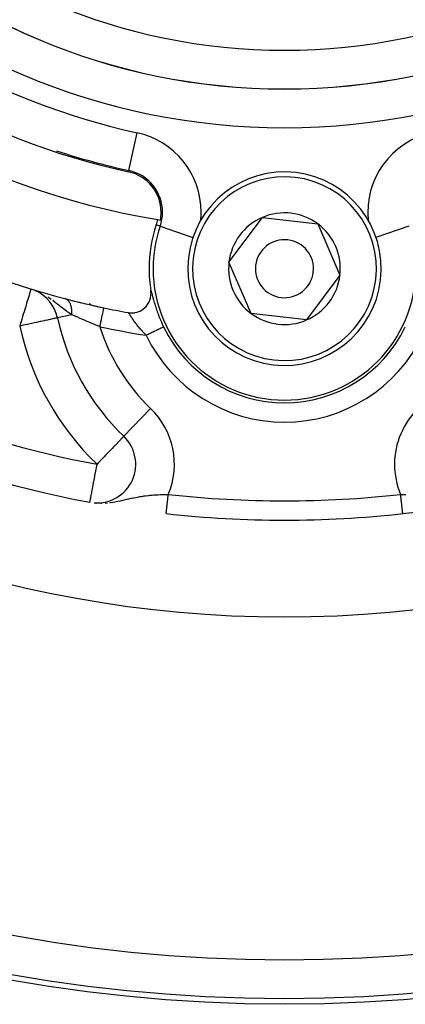
# Model space of a CAD drawing. Extents: x 24 to 1054, y -583 to 283.
# Drawn here: x 429 to 449, y -216 to -165 of the extents above; entities that cross this region are included whole.
import ezdxf

# ---------------------------------------------------------------- set-up
doc = ezdxf.new("R2010")
doc.units = 0
doc.linetypes.add('DASHED', pattern=[11.05, 8.7, -2.35])
doc.layers.get('0').update_dxf_attribs({"linetype": 'CONTINUOUS'})
doc.layers.add('NEVIDI', color=4, linetype='DASHED')

msp = doc.modelspace()

# ---------------------------------------------------------------- linework, layer by layer
at = {"color": 2}
for p, q in [((440.038074, -177.665053), (441.761781, -175.349417)), ((441.761781, -175.349417), (444.629034, -175.684373)), ((444.629034, -175.684373), (445.77258, -178.334965)), ((441.181621, -180.315645), (440.038074, -177.665053)), ((445.77258, -178.334965), (444.048873, -180.6506)), ((429.963628, -179.098877), (429.96735, -179.100005)), ((435.997186, -179.130414), (435.996396, -179.125475)), ((436.008, -179.234001), (435.997186, -179.130414)), ((435.901346, -179.738066), (435.949363, -179.627134)), ((435.949363, -179.627134), (435.952546, -179.618237)), ((435.952546, -179.618237), (435.984967, -179.505695)), ((435.984967, -179.505695), (435.987723, -179.493088)), ((435.987723, -179.493088), (436.004824, -179.381362)), ((436.004824, -179.381362), (436.006311, -179.36423)), ((436.006311, -179.36423), (436.008893, -179.255668)), ((436.008893, -179.255668), (436.008, -179.234001)), ((432.806092, -179.821336), (432.89395, -179.87206)), ((432.89395, -179.87206), (432.806092, -179.821336)), ((435.444711, -180.185949), (435.550196, -180.1269)), ((435.550196, -180.1269), (435.557917, -180.121891)), ((435.557917, -180.121891), (435.657602, -180.047256)), ((435.657602, -180.047256), (435.661963, -180.043522)), ((435.661963, -180.043522), (435.752096, -179.955469)), ((435.752096, -179.955469), (435.754943, -179.952301)), ((435.754943, -179.952301), (435.832439, -179.853916)), ((435.832439, -179.853916), (435.835127, -179.850004)), ((435.835127, -179.850004), (435.898474, -179.74369)), ((435.898474, -179.74369), (435.901346, -179.738066)), ((431.177401, -180.540825), (431.176136, -180.541099)), ((434.829214, -180.269371), (434.875095, -180.276661)), ((434.875095, -180.276661), (434.937857, -180.283136)), ((434.937857, -180.283136), (435.018271, -180.285624)), ((435.018271, -180.285624), (435.068224, -180.283903)), ((435.068224, -180.283903), (435.161152, -180.274038)), ((435.161152, -180.274038), (435.197761, -180.267728)), ((435.197761, -180.267728), (435.299617, -180.242603)), ((435.299617, -180.242603), (435.323967, -180.234875)), ((435.323967, -180.234875), (435.430088, -180.192866)), ((435.430088, -180.192866), (435.444711, -180.185949)), ((444.048873, -180.6506), (441.181621, -180.315645)), ((434.601844, -186.663274), (434.600349, -186.663715)), ((433.063022, -190.104561), (433.080076, -190.106264)), ((433.160438, -190.114288), (433.167118, -190.114955))]:
    msp.add_line(p, q, dxfattribs=at)
for centre, radius, start, end in [((442.905327, -136.000009), 80, 90, 270), ((442.905327, -136.000009), 80, 270, 90), ((442.905327, -136.000009), 60, 189.63772, 350.36228), ((442.905327, -136.000009), 40, 219.424753, 260.575247), ((442.905327, -136.000009), 37.860317, 222.28984, 257.71016), ((442.905327, -136.000009), 45, 232.665035, 258.031254), ((442.905327, -136.000009), 37.788038, 251.826131, 257.71016), ((434.391042, -175.083342), 2.139683, 0, 77.71016), ((442.905327, -178.000009), 5, 353.336842, 173.336842), ((434.391042, -175.083342), 2, 341.090513, 349.142703), ((442.905327, -136.000009), 40, 260.575247, 260.775395), ((434.391042, -175.083342), 2.139683, 349.242777, 360), ((442.905327, -178.000009), 2.886751, 113.336842, 173.336842), ((442.905327, -178.000009), 2.886751, 53.336842, 113.336842), ((442.905327, -178.000009), 7, 161.090513, 180), ((442.905327, -178.000009), 2.886751, 353.336842, 53.336842), ((442.905327, -178.000009), 1.5, 353.336842, 173.336842), ((442.905327, -178.000009), 5, 173.336842, 353.336842), ((442.905327, -178.000009), 7, 180, 189.252226), ((442.905327, -178.000009), 2.886751, 173.336842, 233.336842), ((442.905327, -178.000009), 1.5, 173.336842, 353.336842), ((442.905327, -178.000009), 2.886751, 293.336842, 353.336842), ((429.222747, -180.964294), 2, 67.433772, 68.488074), ((429.222747, -180.964294), 2, 12.224029, 66.72469), ((442.905327, -136.000009), 45, 255.393089, 258.031254), ((442.905327, -136.000009), 55, 233.013763, 259.468208), ((442.905327, -136.000009), 45, 258.031254, 259.661157), ((442.905327, -178.000009), 12, 192.224029, 226.214782), ((442.905327, -178.000009), 2.886751, 233.336842, 293.336842), ((442.905327, -136.000009), 55, 276.382936, 302.837382), ((433.21793, -188.107152), 2, 265.69467, 46.214782), ((442.905327, -136.000009), 55, 263.617064, 276.382936)]:
    msp.add_arc(centre, radius, start, end, dxfattribs=at)
at = {"layer": 'NEVIDI', "color": 7, "linetype": 'CONTINUOUS'}
for p, q in [((434.862051, -172.921257), (435.287329, -170.969095)), ((434.861874, -172.922071), (434.846489, -172.992693)), ((436.483628, -175.800182), (436.283105, -175.73149)), ((436.483628, -175.800182), (438.177727, -176.380515)), ((449.327026, -175.800182), (447.628062, -176.382181)), ((429.784621, -179.117839), (429.770793, -179.16328)), ((429.78881, -179.104071), (429.784621, -179.117839)), ((429.793532, -179.088556), (429.78881, -179.104071)), ((429.795473, -179.082175), (429.793532, -179.088556)), ((429.799093, -179.070279), (429.795473, -179.082175)), ((429.801958, -179.060865), (429.799093, -179.070279)), ((429.802359, -179.059546), (429.801958, -179.060865)), ((429.804081, -179.053889), (429.802359, -179.059546)), ((429.804815, -179.051477), (429.804081, -179.053889)), ((429.804984, -179.050921), (429.804815, -179.051477)), ((430.051781, -179.138216), (430.020033, -179.125257)), ((435.997284, -179.126065), (436.001369, -179.130969)), ((436.001369, -179.130969), (436.002234, -179.132375)), ((436.002234, -179.132375), (436.007111, -179.142042)), ((436.007111, -179.142042), (436.008119, -179.144343)), ((429.639409, -179.595041), (429.616411, -179.670619)), ((429.654049, -179.546931), (429.639409, -179.595041)), ((429.673999, -179.481371), (429.654049, -179.546931)), ((429.6901, -179.428458), (429.673999, -179.481371)), ((429.715256, -179.345788), (429.6901, -179.428458)), ((429.72399, -179.317088), (429.715256, -179.345788)), ((429.73238, -179.289514), (429.72399, -179.317088)), ((429.749422, -179.233512), (429.73238, -179.289514)), ((429.765135, -179.181873), (429.749422, -179.233512)), ((429.765486, -179.180721), (429.765135, -179.181873)), ((429.770793, -179.16328), (429.765486, -179.180721)), ((430.120551, -179.166286), (430.067005, -179.14443)), ((430.323241, -179.261672), (430.210628, -179.206564)), ((430.730876, -179.505339), (430.683946, -179.473867)), ((430.850606, -179.589246), (430.730876, -179.505339)), ((431.04479, -179.734604), (430.926668, -179.644983)), ((431.571083, -179.54957), (431.556953, -179.545553)), ((431.573445, -179.550307), (431.571083, -179.54957)), ((431.595095, -179.557976), (431.573445, -179.550307)), ((431.597398, -179.55889), (431.595095, -179.557976)), ((431.609167, -179.563869), (431.597398, -179.55889)), ((431.613628, -179.565893), (431.609167, -179.563869)), ((431.618511, -179.568196), (431.613628, -179.565893)), ((431.620877, -179.569345), (431.618511, -179.568196)), ((431.641446, -179.580285), (431.620877, -179.569345)), ((431.643632, -179.581551), (431.641446, -179.580285)), ((431.663611, -179.594088), (431.643632, -179.581551)), ((431.665728, -179.595522), (431.663611, -179.594088)), ((431.6698, -179.59834), (431.665728, -179.595522)), ((431.685147, -179.609683), (431.6698, -179.59834)), ((431.687206, -179.611295), (431.685147, -179.609683)), ((431.705948, -179.627008), (431.687206, -179.611295)), ((431.707929, -179.628784), (431.705948, -179.627008)), ((431.717999, -179.638166), (431.707929, -179.628784)), ((431.721718, -179.641787), (431.717999, -179.638166)), ((431.725968, -179.646033), (431.721718, -179.641787)), ((431.727857, -179.647958), (431.725968, -179.646033)), ((431.745143, -179.666694), (431.727857, -179.647958)), ((436.008119, -179.144343), (436.0138, -179.158768)), ((436.0138, -179.158768), (436.014981, -179.162025)), ((436.014981, -179.162025), (436.021458, -179.181114)), ((436.021458, -179.181114), (436.022787, -179.185244)), ((436.022787, -179.185244), (436.030055, -179.208812)), ((436.030055, -179.208812), (436.031542, -179.213806)), ((436.031542, -179.213806), (436.039618, -179.241673)), ((436.039618, -179.241673), (436.041266, -179.24749)), ((436.041266, -179.24749), (436.050217, -179.279649)), ((436.050217, -179.279649), (436.05204, -179.28629)), ((436.05204, -179.28629), (436.061915, -179.32264)), ((436.061915, -179.32264), (436.063925, -179.330095)), ((436.063925, -179.330095), (436.074829, -179.370701)), ((436.074829, -179.370701), (436.077039, -179.378951)), ((436.077039, -179.378951), (436.088938, -179.423349)), ((436.088938, -179.423349), (436.091341, -179.432298)), ((436.091341, -179.432298), (436.104219, -179.480066)), ((436.104219, -179.480066), (436.106802, -179.489598)), ((436.106802, -179.489598), (436.118361, -179.532005)), ((436.118361, -179.532005), (436.120729, -179.540636)), ((436.120729, -179.540636), (436.123538, -179.550849)), ((436.123538, -179.550849), (436.138579, -179.605026)), ((436.138579, -179.605026), (436.141612, -179.615843)), ((436.141612, -179.615843), (436.157889, -179.673221)), ((429.481972, -180.112418), (429.446679, -180.228398)), ((429.516588, -179.998661), (429.481972, -180.112418)), ((429.53428, -179.940522), (429.516588, -179.998661)), ((429.552117, -179.881904), (429.53428, -179.940522)), ((429.581223, -179.786255), (429.552117, -179.881904)), ((429.616411, -179.670619), (429.581223, -179.786255)), ((431.077477, -179.759927), (431.04479, -179.734604)), ((431.114971, -179.789189), (431.077477, -179.759927)), ((431.148193, -179.815275), (431.114971, -179.789189)), ((431.28847, -179.926233), (431.148193, -179.815275)), ((431.322213, -179.95291), (431.28847, -179.926233)), ((431.353831, -179.977831), (431.322213, -179.95291)), ((431.361245, -179.98366), (431.353831, -179.977831)), ((431.486316, -180.080796), (431.361245, -179.98366)), ((431.548926, -180.128242), (431.486316, -180.080796)), ((431.578686, -180.150444), (431.548926, -180.128242)), ((431.649647, -180.202371), (431.578686, -180.150444)), ((431.746962, -179.66879), (431.745143, -179.666694)), ((431.76353, -179.689048), (431.746962, -179.66879)), ((431.765273, -179.691308), (431.76353, -179.689048)), ((431.768597, -179.695692), (431.765273, -179.691308)), ((431.781023, -179.712963), (431.768597, -179.695692)), ((431.782677, -179.715372), (431.781023, -179.712963)), ((431.797614, -179.738423), (431.782677, -179.715372)), ((431.799175, -179.740976), (431.797614, -179.738423)), ((431.80701, -179.754228), (431.799175, -179.740976)), ((431.809971, -179.759439), (431.80701, -179.754228)), ((431.813174, -179.765209), (431.809971, -179.759439)), ((431.814717, -179.768039), (431.813174, -179.765209)), ((431.827882, -179.793645), (431.814717, -179.768039)), ((431.829259, -179.796485), (431.827882, -179.793645)), ((431.841526, -179.823351), (431.829259, -179.796485)), ((431.842796, -179.826307), (431.841526, -179.823351)), ((431.845215, -179.832039), (431.842796, -179.826307)), ((431.85414, -179.854403), (431.845215, -179.832039)), ((431.855312, -179.857495), (431.85414, -179.854403)), ((431.86571, -179.886758), (431.855312, -179.857495)), ((431.866777, -179.889966), (431.86571, -179.886758)), ((431.872106, -179.906654), (431.866777, -179.889966)), ((431.874025, -179.912955), (431.872106, -179.906654)), ((431.876166, -179.920185), (431.874025, -179.912955)), ((431.877126, -179.9235), (431.876166, -179.920185)), ((431.885566, -179.954862), (431.877126, -179.9235)), ((431.886421, -179.958289), (431.885566, -179.954862)), ((431.893857, -179.990612), (431.886421, -179.958289)), ((431.894603, -179.99414), (431.893857, -179.990612)), ((431.89601, -180.000967), (431.894603, -179.99414)), ((431.901002, -180.027268), (431.89601, -180.000967)), ((431.901661, -180.031024), (431.901002, -180.027268)), ((431.907031, -180.065022), (431.901661, -180.031024)), ((431.907553, -180.068722), (431.907031, -180.065022)), ((431.910065, -180.087897), (431.907553, -180.068722)), ((431.910932, -180.095145), (431.910065, -180.087897)), ((431.911881, -180.103532), (431.910932, -180.095145)), ((431.912287, -180.107296), (431.911881, -180.103532)), ((431.915562, -180.142846), (431.912287, -180.107296)), ((431.915856, -180.146687), (431.915562, -180.142846)), ((431.918072, -180.182895), (431.915856, -180.146687)), ((433.532082, -180.216246), (433.546122, -180.150014)), ((433.546122, -180.150014), (433.546937, -180.146171)), ((433.546937, -180.146171), (433.547155, -180.145141)), ((433.547155, -180.145141), (433.558214, -180.092976)), ((433.558214, -180.092976), (433.558848, -180.089986)), ((433.558848, -180.089986), (433.558971, -180.089404)), ((433.558971, -180.089404), (433.566852, -180.052229)), ((433.566852, -180.052229), (433.567294, -180.050143)), ((433.567294, -180.050143), (433.567361, -180.049828)), ((433.567361, -180.049828), (433.57191, -180.028369)), ((433.57191, -180.028369), (433.572123, -180.02736)), ((433.572123, -180.02736), (433.572141, -180.027276)), ((433.572141, -180.027276), (433.573313, -180.021748)), ((436.157889, -179.673221), (436.161169, -179.684646)), ((436.161169, -179.684646), (436.17873, -179.745029)), ((436.17873, -179.745029), (436.182256, -179.756994)), ((436.182256, -179.756994), (436.201046, -179.819835)), ((436.201046, -179.819835), (436.204796, -179.832197)), ((436.204796, -179.832197), (436.224723, -179.896882)), ((436.224723, -179.896882), (436.228703, -179.909605)), ((436.228703, -179.909605), (436.24985, -179.976132)), ((436.24985, -179.976132), (436.254058, -179.989162)), ((436.254058, -179.989162), (436.276468, -180.057407)), ((436.276468, -180.057407), (436.280941, -180.070806)), ((436.280941, -180.070806), (436.304711, -180.140807)), ((436.304711, -180.140807), (436.309454, -180.15454)), ((436.309454, -180.15454), (436.33457, -180.226016)), ((429.329528, -180.613385), (429.296049, -180.723404)), ((429.333648, -180.599845), (429.329528, -180.613385)), ((429.372704, -180.471498), (429.333648, -180.599845)), ((429.407325, -180.357723), (429.372704, -180.471498)), ((429.446679, -180.228398), (429.407325, -180.357723)), ((430.658575, -180.653227), (430.525168, -180.682129)), ((430.708592, -180.642391), (430.658575, -180.653227)), ((430.813464, -180.619671), (430.708592, -180.642391)), ((430.842455, -180.61339), (430.813464, -180.619671)), ((430.865207, -180.608461), (430.842455, -180.61339)), ((430.942587, -180.591697), (430.865207, -180.608461)), ((430.992271, -180.580933), (430.942587, -180.591697)), ((431.044552, -180.569606), (430.992271, -180.580933)), ((431.087474, -180.560307), (431.044552, -180.569606)), ((431.118108, -180.553671), (431.087474, -180.560307)), ((431.149155, -180.546944), (431.118108, -180.553671)), ((431.162552, -180.544042), (431.149155, -180.546944)), ((431.176136, -180.541099), (431.162552, -180.544042)), ((431.913863, -180.381273), (431.179537, -180.540362)), ((431.677907, -180.222626), (431.649647, -180.202371)), ((431.740219, -180.266383), (431.677907, -180.222626)), ((431.827247, -180.325298), (431.740219, -180.266383)), ((431.870381, -180.35351), (431.827247, -180.325298)), ((431.913863, -180.381273), (431.870381, -180.35351)), ((431.913859, -180.381273), (431.916086, -180.352613)), ((432.055861, -180.442792), (431.913863, -180.381273)), ((431.916086, -180.352613), (431.916362, -180.348506)), ((431.916362, -180.348506), (431.918392, -180.310491)), ((431.918253, -180.186823), (431.918072, -180.182895)), ((431.91857, -180.194377), (431.918253, -180.186823)), ((431.918392, -180.310491), (431.918555, -180.306367)), ((431.918555, -180.306367), (431.918871, -180.297404)), ((431.919405, -180.223461), (431.91857, -180.194377)), ((431.918871, -180.297404), (431.919103, -180.289603)), ((431.919103, -180.289603), (431.919522, -180.268691)), ((431.919472, -180.227439), (431.919405, -180.223461)), ((431.919568, -180.264664), (431.919472, -180.227439)), ((431.919522, -180.268691), (431.919568, -180.264664)), ((432.061642, -180.44529), (432.055861, -180.442792)), ((432.086413, -180.455988), (432.061642, -180.44529)), ((432.256668, -180.529338), (432.086413, -180.455988)), ((432.282638, -180.540502), (432.256668, -180.529338)), ((432.320446, -180.556742), (432.282638, -180.540502)), ((432.461916, -180.617369), (432.320446, -180.556742)), ((432.489109, -180.628995), (432.461916, -180.617369)), ((432.606597, -180.679126), (432.489109, -180.628995)), ((433.419338, -180.748095), (433.443619, -180.633551)), ((433.443619, -180.633551), (433.444673, -180.628581)), ((433.444673, -180.628581), (433.445554, -180.624423)), ((433.445554, -180.624423), (433.468591, -180.515754)), ((433.468591, -180.515754), (433.469669, -180.510666)), ((433.469669, -180.510666), (433.470397, -180.507234)), ((433.470397, -180.507234), (433.491686, -180.406806)), ((433.491686, -180.406806), (433.492755, -180.401766)), ((433.492755, -180.401766), (433.493374, -180.398845)), ((433.493374, -180.398845), (433.512573, -180.308274)), ((433.512573, -180.308274), (433.513596, -180.303453)), ((433.513596, -180.303453), (433.514028, -180.301412)), ((433.514028, -180.301412), (433.530828, -180.22216)), ((433.530828, -180.22216), (433.531746, -180.217833)), ((433.531746, -180.217833), (433.532082, -180.216246)), ((434.837383, -180.274458), (434.832398, -180.27067)), ((434.838474, -180.275462), (434.837383, -180.274458)), ((434.840263, -180.277207), (434.838474, -180.275462)), ((434.844871, -180.282147), (434.840263, -180.277207)), ((434.846239, -180.283713), (434.844871, -180.282147)), ((434.854026, -180.293247), (434.846239, -180.283713)), ((434.855671, -180.295369), (434.854026, -180.293247)), ((434.862874, -180.30498), (434.855671, -180.295369)), ((434.86489, -180.307749), (434.862874, -180.30498)), ((434.866799, -180.310398), (434.86489, -180.307749)), ((434.877468, -180.32558), (434.866799, -180.310398)), ((434.879664, -180.328771), (434.877468, -180.32558)), ((434.891752, -180.346617), (434.879664, -180.328771)), ((434.894241, -180.35034), (434.891752, -180.346617)), ((434.895575, -180.352341), (434.894241, -180.35034)), ((434.90777, -180.370772), (434.895575, -180.352341)), ((434.910551, -180.375003), (434.90777, -180.370772)), ((434.92557, -180.397972), (434.910551, -180.375003)), ((434.928621, -180.402654), (434.92557, -180.397972)), ((434.938975, -180.418564), (434.928621, -180.402654)), ((434.945126, -180.428021), (434.938975, -180.418564)), ((434.948462, -180.43315), (434.945126, -180.428021)), ((434.966482, -180.460816), (434.948462, -180.43315)), ((434.970128, -180.466401), (434.966482, -180.460816)), ((434.989681, -180.496243), (434.970128, -180.466401)), ((434.99365, -180.502273), (434.989681, -180.496243)), ((434.993951, -180.502731), (434.99365, -180.502273)), ((435.014712, -180.534103), (434.993951, -180.502731)), ((435.018948, -180.540466), (435.014712, -180.534103)), ((435.041612, -180.574272), (435.018948, -180.540466)), ((435.046165, -180.581014), (435.041612, -180.574272)), ((435.06148, -180.60356), (435.046165, -180.581014)), ((435.070453, -180.616675), (435.06148, -180.60356)), ((435.075312, -180.623747), (435.070453, -180.616675)), ((435.101274, -180.661179), (435.075312, -180.623747)), ((435.106412, -180.668516), (435.101274, -180.661179)), ((435.134013, -180.707523), (435.106412, -180.668516)), ((436.33457, -180.226016), (436.339577, -180.240023)), ((436.339577, -180.240023), (436.365964, -180.312564)), ((436.365964, -180.312564), (436.371184, -180.326668)), ((436.371184, -180.326668), (436.391833, -180.381694)), ((436.391833, -180.381694), (436.398716, -180.399771)), ((436.398716, -180.399771), (436.404153, -180.413959)), ((436.404153, -180.413959), (436.432773, -180.487366)), ((436.432773, -180.487366), (436.438428, -180.501624)), ((436.438428, -180.501624), (436.468281, -180.575603)), ((436.468281, -180.575603), (436.474167, -180.589941)), ((436.474167, -180.589941), (436.505181, -180.664213)), ((436.505181, -180.664213), (436.511303, -180.678626)), ((429.249873, -180.87515), (429.222747, -180.964294)), ((429.33553, -180.93986), (429.222747, -180.964294)), ((429.296049, -180.723404), (429.249873, -180.87515)), ((429.336029, -180.939752), (429.33553, -180.93986)), ((429.585665, -180.885669), (429.336029, -180.939752)), ((429.596205, -180.883386), (429.585665, -180.885669)), ((429.633763, -180.875249), (429.596205, -180.883386)), ((429.82915, -180.832919), (429.633763, -180.875249)), ((429.849681, -180.828471), (429.82915, -180.832919)), ((430.061931, -180.782488), (429.849681, -180.828471)), ((430.091832, -180.77601), (430.061931, -180.782488)), ((430.280124, -180.735217), (430.091832, -180.77601)), ((430.318368, -180.726932), (430.280124, -180.735217)), ((430.479879, -180.691941), (430.318368, -180.726932)), ((430.525168, -180.682129), (430.479879, -180.691941)), ((432.676525, -180.708887), (432.606597, -180.679126)), ((432.704885, -180.720941), (432.676525, -180.708887)), ((432.897898, -180.802754), (432.704885, -180.720941)), ((432.910078, -180.807907), (432.897898, -180.802754)), ((432.927012, -180.815068), (432.910078, -180.807907)), ((433.123443, -180.898005), (432.927012, -180.815068)), ((433.152912, -180.910426), (433.123443, -180.898005)), ((433.226387, -180.941367), (433.152912, -180.910426)), ((433.353262, -180.99469), (433.226387, -180.941367)), ((433.365935, -181.000009), (433.353262, -180.99469)), ((433.365935, -181.000009), (433.39002, -180.886393)), ((433.39002, -180.886393), (433.390995, -180.881793)), ((433.390995, -180.881793), (433.392111, -180.876529)), ((433.392111, -180.876529), (433.417303, -180.75769)), ((433.417303, -180.75769), (433.418306, -180.752958)), ((433.418306, -180.752958), (433.419338, -180.748095)), ((435.139498, -180.715193), (435.134013, -180.707523)), ((435.14273, -180.719701), (435.139498, -180.715193)), ((435.168754, -180.755653), (435.14273, -180.719701)), ((435.174559, -180.76359), (435.168754, -180.755653)), ((435.205414, -180.80528), (435.174559, -180.76359)), ((435.211508, -180.813415), (435.205414, -180.80528)), ((435.238691, -180.849323), (435.211508, -180.813415)), ((435.243927, -180.85617), (435.238691, -180.849323)), ((435.25035, -180.864537), (435.243927, -180.85617)), ((435.284375, -180.908322), (435.25035, -180.864537)), ((435.291078, -180.916844), (435.284375, -180.908322)), ((435.326512, -180.961323), (435.291078, -180.916844)), ((435.333496, -180.969981), (435.326512, -180.961323)), ((435.349887, -180.990162), (435.333496, -180.969981)), ((435.370338, -181.015075), (435.349887, -180.990162)), ((435.377595, -181.023844), (435.370338, -181.015075)), ((435.415846, -181.069478), (435.377595, -181.023844)), ((435.423362, -181.07833), (435.415846, -181.069478)), ((435.462922, -181.124321), (435.423362, -181.07833)), ((435.470752, -181.133306), (435.462922, -181.124321)), ((435.476988, -181.140435), (435.470752, -181.133306)), ((435.511656, -181.179635), (435.476988, -181.140435)), ((436.329485, -181.167527), (436.291382, -181.185881)), ((436.351361, -181.15699), (436.329485, -181.167527)), ((436.382369, -181.142054), (436.351361, -181.15699)), ((436.399299, -181.133899), (436.382369, -181.142054)), ((436.419162, -181.124331), (436.399299, -181.133899)), ((436.462087, -181.103654), (436.419162, -181.124331)), ((436.462447, -181.10348), (436.462087, -181.103654)), ((436.479705, -181.095167), (436.462447, -181.10348)), ((436.517271, -181.077072), (436.479705, -181.095167)), ((436.511303, -180.678626), (436.543608, -180.753399)), ((436.530396, -181.07075), (436.517271, -181.077072)), ((436.532454, -181.069759), (436.530396, -181.07075)), ((436.564233, -181.054451), (436.532454, -181.069759)), ((436.543608, -180.753399), (436.549978, -180.767898)), ((436.549978, -180.767898), (436.583432, -180.842765)), ((436.576709, -181.048442), (436.564233, -181.054451)), ((436.585136, -181.044383), (436.576709, -181.048442)), ((436.583432, -180.842765), (436.589999, -180.857218)), ((436.602242, -181.036143), (436.585136, -181.044383)), ((436.589999, -180.857218), (436.624473, -180.93184)), ((436.612039, -181.031424), (436.602242, -181.036143)), ((436.625519, -181.02493), (436.612039, -181.031424)), ((436.624473, -180.93184), (436.631239, -180.946247)), ((436.631146, -181.02222), (436.625519, -181.02493)), ((436.638017, -181.018911), (436.631146, -181.02222)), ((436.631239, -180.946247), (436.660655, -181.008007)), ((436.650476, -181.012909), (436.638017, -181.018911)), ((436.650965, -181.012673), (436.650476, -181.012909)), ((436.65444, -181.011), (436.650965, -181.012673)), ((436.660079, -181.008283), (436.65444, -181.011)), ((431.385637, -181.310637), (431.382121, -181.308607)), ((435.519701, -181.188629), (435.511656, -181.179635)), ((435.561977, -181.235282), (435.519701, -181.188629)), ((435.57027, -181.244316), (435.561977, -181.235282)), ((435.613719, -181.291045), (435.57027, -181.244316)), ((435.61947, -181.297156), (435.613719, -181.291045)), ((435.622213, -181.300065), (435.61947, -181.297156)), ((435.666981, -181.347), (435.622213, -181.300065)), ((435.675764, -181.356091), (435.666981, -181.347)), ((435.721526, -181.402864), (435.675764, -181.356091)), ((435.730476, -181.411898), (435.721526, -181.402864)), ((435.760275, -181.44171), (435.730476, -181.411898)), ((435.810756, -181.417394), (435.760275, -181.44171)), ((435.839253, -181.403667), (435.810756, -181.417394)), ((435.854023, -181.396553), (435.839253, -181.403667)), ((435.904412, -181.372281), (435.854023, -181.396553)), ((435.932545, -181.358729), (435.904412, -181.372281)), ((435.970695, -181.340353), (435.932545, -181.358729)), ((435.996468, -181.327938), (435.970695, -181.340353)), ((436.023894, -181.314727), (435.996468, -181.327938)), ((436.083916, -181.285816), (436.023894, -181.314727)), ((436.086053, -181.284786), (436.083916, -181.285816)), ((436.112494, -181.27205), (436.086053, -181.284786)), ((436.172015, -181.243379), (436.112494, -181.27205)), ((436.191383, -181.234049), (436.172015, -181.243379)), ((436.197225, -181.231236), (436.191383, -181.234049)), ((436.25344, -181.204157), (436.197225, -181.231236)), ((436.277105, -181.192758), (436.25344, -181.204157)), ((436.291382, -181.185881), (436.277105, -181.192758)), ((435.985758, -185.219396), (434.603373, -186.661679)), ((434.510953, -186.75896), (434.471746, -186.800261)), ((434.530146, -186.738447), (434.510953, -186.75896)), ((434.538259, -186.729708), (434.530146, -186.738447)), ((434.552005, -186.71481), (434.538259, -186.729708)), ((434.579462, -186.684857), (434.552005, -186.71481)), ((434.580687, -186.683528), (434.579462, -186.684857)), ((434.595581, -186.667874), (434.580687, -186.683528)), ((434.600349, -186.663715), (434.595581, -186.667874)), ((434.091722, -187.19535), (433.993721, -187.297755)), ((434.139931, -187.144899), (434.091722, -187.19535)), ((434.148401, -187.136035), (434.139931, -187.144899)), ((434.269558, -187.009492), (434.148401, -187.136035)), ((434.275948, -187.002841), (434.269558, -187.009492)), ((434.321525, -186.955521), (434.275948, -187.002841)), ((434.376252, -186.899024), (434.321525, -186.955521)), ((434.381123, -186.894007), (434.376252, -186.899024)), ((434.45344, -186.819332), (434.381123, -186.894007)), ((434.471746, -186.800261), (434.45344, -186.819332)), ((433.574714, -187.735019), (433.482462, -187.831481)), ((433.585846, -187.723378), (433.574714, -187.735019)), ((433.661757, -187.644025), (433.585846, -187.723378)), ((433.797295, -187.502518), (433.661757, -187.644025)), ((433.833203, -187.465073), (433.797295, -187.502518)), ((433.84481, -187.452972), (433.833203, -187.465073)), ((433.989429, -187.302232), (433.84481, -187.452972)), ((433.993721, -187.297755), (433.989429, -187.302232)), ((433.155794, -188.441373), (433.200778, -188.199411)), ((433.200778, -188.199411), (433.202962, -188.187661)), ((433.202962, -188.187661), (433.21793, -188.107152)), ((433.29836, -188.023604), (433.21793, -188.107152)), ((433.319626, -188.001462), (433.29836, -188.023604)), ((433.330537, -187.990095), (433.319626, -188.001462)), ((433.482462, -187.831481), (433.330537, -187.990095)), ((433.065347, -188.927876), (433.0991, -188.746322)), ((433.0991, -188.746322), (433.104514, -188.717202)), ((433.104514, -188.717202), (433.10971, -188.689251)), ((433.10971, -188.689251), (433.152036, -188.461588)), ((433.152036, -188.461588), (433.155794, -188.441373)), ((432.984699, -189.361669), (433.01635, -189.191424)), ((433.01635, -189.191424), (433.023441, -189.153279)), ((433.023441, -189.153279), (433.058994, -188.962044)), ((433.058994, -188.962044), (433.065347, -188.927876)), ((432.893497, -189.85223), (432.899998, -189.817265)), ((432.899998, -189.817265), (432.912958, -189.747556)), ((432.912958, -189.747556), (432.919178, -189.714098)), ((432.919178, -189.714098), (432.94269, -189.587629)), ((432.94269, -189.587629), (432.949754, -189.549631)), ((432.949754, -189.549631), (432.952769, -189.533415)), ((432.952769, -189.533415), (432.977375, -189.401064)), ((432.977375, -189.401064), (432.984699, -189.361669)), ((435.122746, -189.836352), (435.216339, -189.817681)), ((435.216339, -189.817681), (435.298426, -189.802224)), ((435.298426, -189.802224), (435.303006, -189.801389)), ((435.303006, -189.801389), (435.431433, -189.779162)), ((435.431433, -189.779162), (435.517743, -189.765545)), ((435.517743, -189.765545), (435.596727, -189.754029)), ((435.596727, -189.754029), (435.602063, -189.753283)), ((435.602063, -189.753283), (435.645312, -189.747388)), ((435.645312, -189.747388), (435.731165, -189.736457)), ((435.731165, -189.736457), (435.858523, -189.722066)), ((435.858523, -189.722066), (435.902374, -189.717595)), ((435.902374, -189.717595), (435.944306, -189.713541)), ((435.944306, -189.713541), (436.073163, -189.702373)), ((436.073163, -189.702373), (436.16074, -189.695815)), ((436.16074, -189.695815), (436.202352, -189.69297)), ((436.202352, -189.69297), (436.290582, -189.687477)), ((436.290582, -189.687477), (436.297963, -189.687049)), ((436.297963, -189.687049), (436.377945, -189.682713)), ((436.377945, -189.682713), (436.501515, -189.677014)), ((436.501515, -189.677014), (436.507628, -189.676762)), ((436.507628, -189.676762), (436.595037, -189.673428)), ((436.595037, -189.673428), (436.724685, -189.669368)), ((436.724685, -189.669368), (436.798877, -189.667468)), ((436.798877, -189.667468), (436.812111, -189.667158)), ((436.812111, -189.667158), (436.90199, -189.665266)), ((436.880946, -189.853361), (436.884784, -189.819046)), ((436.884784, -189.819046), (436.885661, -189.811209)), ((436.885661, -189.811209), (436.885771, -189.810229)), ((436.885771, -189.810229), (436.889539, -189.776545)), ((436.889539, -189.776545), (436.890431, -189.768573)), ((436.890431, -189.768573), (436.894312, -189.733873)), ((436.894312, -189.733873), (436.895208, -189.725871)), ((436.895208, -189.725871), (436.8991, -189.691074)), ((436.8991, -189.691074), (436.900003, -189.683006)), ((436.900003, -189.683006), (436.900652, -189.677206)), ((436.900652, -189.677206), (436.901987, -189.665267)), ((448.908666, -189.66526), (448.955513, -189.666203)), ((448.910003, -189.677206), (448.908667, -189.665267)), ((448.911582, -189.691321), (448.910003, -189.677206)), ((448.91245, -189.699085), (448.911582, -189.691321)), ((448.916397, -189.734366), (448.91245, -189.699085)), ((448.917269, -189.742158), (448.916397, -189.734366)), ((448.921198, -189.777282), (448.917269, -189.742158)), ((448.922078, -189.785154), (448.921198, -189.777282)), ((448.924883, -189.810227), (448.922078, -189.785154)), ((448.925979, -189.820022), (448.924883, -189.810227)), ((448.926842, -189.827736), (448.925979, -189.820022)), ((448.930724, -189.862442), (448.926842, -189.827736)), ((448.955513, -189.666203), (449.085969, -189.669367)), ((449.085969, -189.669367), (449.094553, -189.669606)), ((449.094553, -189.669606), (449.172074, -189.671952)), ((432.855516, -190.056525), (432.856731, -190.049991)), ((432.856731, -190.049991), (432.858231, -190.041919)), ((432.858231, -190.041919), (432.858355, -190.041253)), ((432.858355, -190.041253), (432.860289, -190.03085)), ((432.860289, -190.03085), (432.866488, -189.997506)), ((432.866488, -189.997506), (432.870407, -189.976431)), ((432.870407, -189.976431), (432.872997, -189.962497)), ((432.872997, -189.962497), (432.87772, -189.937095)), ((432.87772, -189.937095), (432.888721, -189.877921)), ((432.888721, -189.877921), (432.893497, -189.85223)), ((433.418577, -190.123463), (433.465421, -190.123842)), ((433.646968, -190.115126), (433.759539, -190.10664)), ((433.873226, -190.093771), (433.907686, -190.089247)), ((433.907686, -190.089247), (434.03833, -190.069671)), ((434.03833, -190.069671), (434.132322, -190.053418)), ((434.132322, -190.053418), (434.145646, -190.050982)), ((434.145646, -190.050982), (434.300357, -190.020582)), ((434.300357, -190.020582), (434.301749, -190.020292)), ((434.301749, -190.020292), (434.401682, -189.998918)), ((434.401682, -189.998918), (434.42881, -189.992935)), ((434.42881, -189.992935), (434.545874, -189.966455)), ((434.545874, -189.966455), (434.640279, -189.94459)), ((434.640279, -189.94459), (434.658279, -189.940401)), ((434.658279, -189.940401), (434.750641, -189.918917)), ((434.750641, -189.918917), (434.777587, -189.912671)), ((434.777587, -189.912671), (434.868017, -189.891883)), ((434.868017, -189.891883), (434.987128, -189.865192)), ((434.987128, -189.865192), (434.999668, -189.862446)), ((434.999668, -189.862446), (435.086997, -189.843758)), ((435.086997, -189.843758), (435.122746, -189.836352)), ((436.826114, -190.343513), (436.829017, -190.317562)), ((436.829017, -190.317562), (436.829679, -190.311649)), ((436.829679, -190.311649), (436.831799, -190.292694)), ((436.831799, -190.292694), (436.832701, -190.284629)), ((436.832701, -190.284629), (436.833391, -190.278465)), ((436.833391, -190.278465), (436.836506, -190.25062)), ((436.836506, -190.25062), (436.837233, -190.244121)), ((436.837233, -190.244121), (436.840439, -190.215461)), ((436.840439, -190.215461), (436.841189, -190.208754)), ((436.841189, -190.208754), (436.843966, -190.183934)), ((436.843966, -190.183934), (436.844488, -190.179268)), ((436.844488, -190.179268), (436.84526, -190.172365)), ((436.84526, -190.172365), (436.848651, -190.142049)), ((436.848651, -190.142049), (436.849437, -190.135025)), ((436.849437, -190.135025), (436.852914, -190.103947)), ((436.852914, -190.103947), (436.853697, -190.096948)), ((436.853697, -190.096948), (436.857191, -190.065708)), ((436.857191, -190.065708), (436.857267, -190.065032)), ((436.857267, -190.065032), (436.858068, -190.057874)), ((436.858068, -190.057874), (436.86168, -190.025581)), ((436.86168, -190.025581), (436.862517, -190.018096)), ((436.862517, -190.018096), (436.866184, -189.985321)), ((436.866184, -189.985321), (436.867034, -189.977718)), ((436.867034, -189.977718), (436.870754, -189.944465)), ((436.870754, -189.944465), (436.871207, -189.940421)), ((436.871207, -189.940421), (436.871613, -189.936793)), ((436.871613, -189.936793), (436.875387, -189.903049)), ((436.875387, -189.903049), (436.876259, -189.895255)), ((436.876259, -189.895255), (436.880065, -189.86123)), ((436.880065, -189.86123), (436.880946, -189.853361)), ((448.931603, -189.870295), (448.930724, -189.862442)), ((448.935428, -189.90449), (448.931603, -189.870295)), ((448.9363, -189.91228), (448.935428, -189.90449)), ((448.939447, -189.940419), (448.9363, -189.91228)), ((448.940086, -189.946126), (448.939447, -189.940419)), ((448.940945, -189.953809), (448.940086, -189.946126)), ((448.94468, -189.987193), (448.940945, -189.953809)), ((448.945527, -189.994769), (448.94468, -189.987193)), ((448.949206, -190.027655), (448.945527, -189.994769)), ((448.950041, -190.03512), (448.949206, -190.027655)), ((448.953463, -190.065705), (448.950041, -190.03512)), ((448.953665, -190.067517), (448.953463, -190.065705)), ((448.954463, -190.074646), (448.953665, -190.067517)), ((448.958029, -190.106522), (448.954463, -190.074646)), ((448.95883, -190.113689), (448.958029, -190.106522)), ((448.962299, -190.144697), (448.95883, -190.113689)), ((448.963084, -190.151709), (448.962299, -190.144697)), ((448.966475, -190.182025), (448.963084, -190.151709)), ((448.966688, -190.183932), (448.966475, -190.182025)), ((448.967238, -190.188842), (448.966688, -190.183932)), ((448.970538, -190.218343), (448.967238, -190.188842)), ((448.971281, -190.224986), (448.970538, -190.218343)), ((448.974484, -190.253616), (448.971281, -190.224986)), ((448.975205, -190.260062), (448.974484, -190.253616)), ((448.978314, -190.287858), (448.975205, -190.260062)), ((448.978855, -190.292693), (448.978314, -190.287858)), ((448.979007, -190.294054), (448.978855, -190.292693)), ((448.982005, -190.320855), (448.979007, -190.294054)), ((448.982677, -190.326856), (448.982005, -190.320855)), ((448.985556, -190.352598), (448.982677, -190.326856)), ((436.790814, -190.659068), (436.790883, -190.658455)), ((436.790883, -190.658455), (436.790918, -190.658141)), ((436.790918, -190.658141), (436.791154, -190.65603)), ((436.791154, -190.65603), (436.791187, -190.655734)), ((436.791187, -190.655734), (436.791227, -190.655374)), ((436.791227, -190.655374), (436.791633, -190.651752)), ((436.791633, -190.651752), (436.791744, -190.650759)), ((436.791744, -190.650759), (436.792317, -190.645637)), ((436.792317, -190.645637), (436.792467, -190.644298)), ((436.792467, -190.644298), (436.793205, -190.637696)), ((436.793205, -190.637696), (436.793391, -190.636031)), ((436.793391, -190.636031), (436.793404, -190.635921)), ((436.793404, -190.635921), (436.794294, -190.627964)), ((436.794294, -190.627964), (436.794517, -190.625968)), ((436.794517, -190.625968), (436.795582, -190.616445)), ((436.795582, -190.616445), (436.795846, -190.614092)), ((436.795846, -190.614092), (436.797069, -190.603157)), ((436.797069, -190.603157), (436.797371, -190.600457)), ((436.797371, -190.600457), (436.797573, -190.598652)), ((436.797573, -190.598652), (436.798753, -190.588097)), ((436.798753, -190.588097), (436.799087, -190.585119)), ((436.799087, -190.585119), (436.800629, -190.571335)), ((436.800629, -190.571335), (436.801, -190.568013)), ((436.801, -190.568013), (436.80269, -190.552903)), ((436.80269, -190.552903), (436.803098, -190.549262)), ((436.803098, -190.549262), (436.803616, -190.544629)), ((436.803616, -190.544629), (436.80494, -190.53279)), ((436.80494, -190.53279), (436.805377, -190.528887)), ((436.805377, -190.528887), (436.807373, -190.511045)), ((436.807373, -190.511045), (436.807845, -190.506825)), ((436.807845, -190.506825), (436.809981, -190.487728)), ((436.809981, -190.487728), (436.810472, -190.483339)), ((436.810472, -190.483339), (436.811439, -190.474701)), ((436.811439, -190.474701), (436.812755, -190.46293)), ((436.812755, -190.46293), (436.813286, -190.458191)), ((436.813286, -190.458191), (436.815693, -190.436669)), ((436.815693, -190.436669), (436.816261, -190.43159)), ((436.816261, -190.43159), (436.818794, -190.408951)), ((436.818794, -190.408951), (436.81939, -190.403624)), ((436.81939, -190.403624), (436.820884, -190.390267)), ((436.820884, -190.390267), (436.822052, -190.379825)), ((436.822052, -190.379825), (436.822682, -190.374198)), ((436.822682, -190.374198), (436.825464, -190.349328)), ((436.825464, -190.349328), (436.826114, -190.343513)), ((448.986201, -190.358363), (448.985556, -190.352598)), ((448.988968, -190.383094), (448.986201, -190.358363)), ((448.98958, -190.388565), (448.988968, -190.383094)), ((448.98977, -190.390266), (448.98958, -190.388565)), ((448.992227, -190.412226), (448.98977, -190.390266)), ((448.992816, -190.417489), (448.992227, -190.412226)), ((448.995327, -190.439936), (448.992816, -190.417489)), ((448.995885, -190.44493), (448.995327, -190.439936)), ((448.99827, -190.466245), (448.995885, -190.44493)), ((448.998794, -190.470931), (448.99827, -190.466245)), ((448.999215, -190.4747), (448.998794, -190.470931)), ((449.00104, -190.491013), (448.999215, -190.4747)), ((449.001536, -190.495443), (449.00104, -190.491013)), ((449.003633, -190.514187), (449.001536, -190.495443)), ((449.004095, -190.518321), (449.003633, -190.514187)), ((449.006051, -190.5358), (449.004095, -190.518321)), ((449.006476, -190.539604), (449.006051, -190.5358)), ((449.007038, -190.544628), (449.006476, -190.539604)), ((449.008285, -190.555779), (449.007038, -190.544628)), ((449.00868, -190.559308), (449.008285, -190.555779)), ((449.010331, -190.574061), (449.00868, -190.559308)), ((449.01069, -190.577271), (449.010331, -190.574061)), ((449.012187, -190.590654), (449.01069, -190.577271)), ((449.012511, -190.593552), (449.012187, -190.590654)), ((449.013081, -190.598651), (449.012511, -190.593552)), ((449.013848, -190.605506), (449.013081, -190.598651)), ((449.014135, -190.608071), (449.013848, -190.605506)), ((449.01531, -190.61857), (449.014135, -190.608071)), ((449.015559, -190.6208), (449.01531, -190.61857)), ((449.016573, -190.629863), (449.015559, -190.6208)), ((449.016786, -190.631765), (449.016573, -190.629863)), ((449.017251, -190.635921), (449.016786, -190.631765)), ((449.017633, -190.639341), (449.017251, -190.635921)), ((449.017803, -190.640858), (449.017633, -190.639341)), ((449.018485, -190.646956), (449.017803, -190.640858)), ((449.018621, -190.648168), (449.018485, -190.646956)), ((449.019132, -190.652739), (449.018621, -190.648168)), ((449.019229, -190.653609), (449.019132, -190.652739)), ((449.019467, -190.655733), (449.019229, -190.653609)), ((449.019572, -190.65667), (449.019467, -190.655733)), ((449.01963, -190.657194), (449.019572, -190.65667))]:
    msp.add_line(p, q, dxfattribs=at)
for centre, radius, start, end in [((442.905327, -136.000009), 79.718196, 90, 270), ((442.905327, -136.000009), 79.718196, 270, 90), ((442.905327, -136.000009), 77.719415, 90, 270), ((442.905327, -136.000009), 77.719415, 270, 90), ((442.905327, -136.000009), 34.710744, 180, 360), ((442.905327, -136.000009), 32.711962, 180, 360), ((442.905327, -136.000009), 32.707087, 180, 360), ((442.905327, -136.000009), 30.708306, 180, 360), ((442.905327, -136.000009), 35.789256, 222.28984, 257.71016), ((434.391042, -175.083342), 4.210744, 0, 77.71016), ((451.419612, -175.083342), 4.210744, 102.28984, 185.840457), ((434.391042, -175.083342), 2.211962, 0, 77.71016), ((442.905327, -178.000009), 4.75, 353.336842, 173.336842), ((434.391042, -175.083342), 2.211962, 341.090513, 360), ((434.391042, -175.083342), 4.210744, 354.004316, 360), ((442.905327, -178.000009), 6.788038, 161.090513, 180), ((442.905327, -178.000009), 4.75, 173.336842, 353.336842), ((442.905327, -178.000009), 6.788038, 180, 360), ((442.905327, -136.000009), 53, 237.162618, 259.468208), ((442.905327, -178.000009), 14, 192.224029, 226.214782), ((442.905327, -178.000009), 10, 197.457603, 226.214782), ((442.905327, -136.000009), 46, 258.031254, 261.064225), ((442.905327, -178.000009), 6.931377, 205.719659, 334.280341), ((442.905327, -178.000009), 7.930768, 205.719659, 334.280341), ((433.21793, -188.107152), 4, 337.074819, 46.214782), ((452.592724, -188.107152), 4, 133.785218, 180), ((452.592724, -188.107152), 4, 180, 202.925181), ((442.905327, -136.000009), 54, 263.617064, 276.382936), ((442.905327, -136.000009), 83, 232.087464, 307.912536)]:
    msp.add_arc(centre, radius, start, end, dxfattribs=at)

doc.saveas('drawing.dxf')
